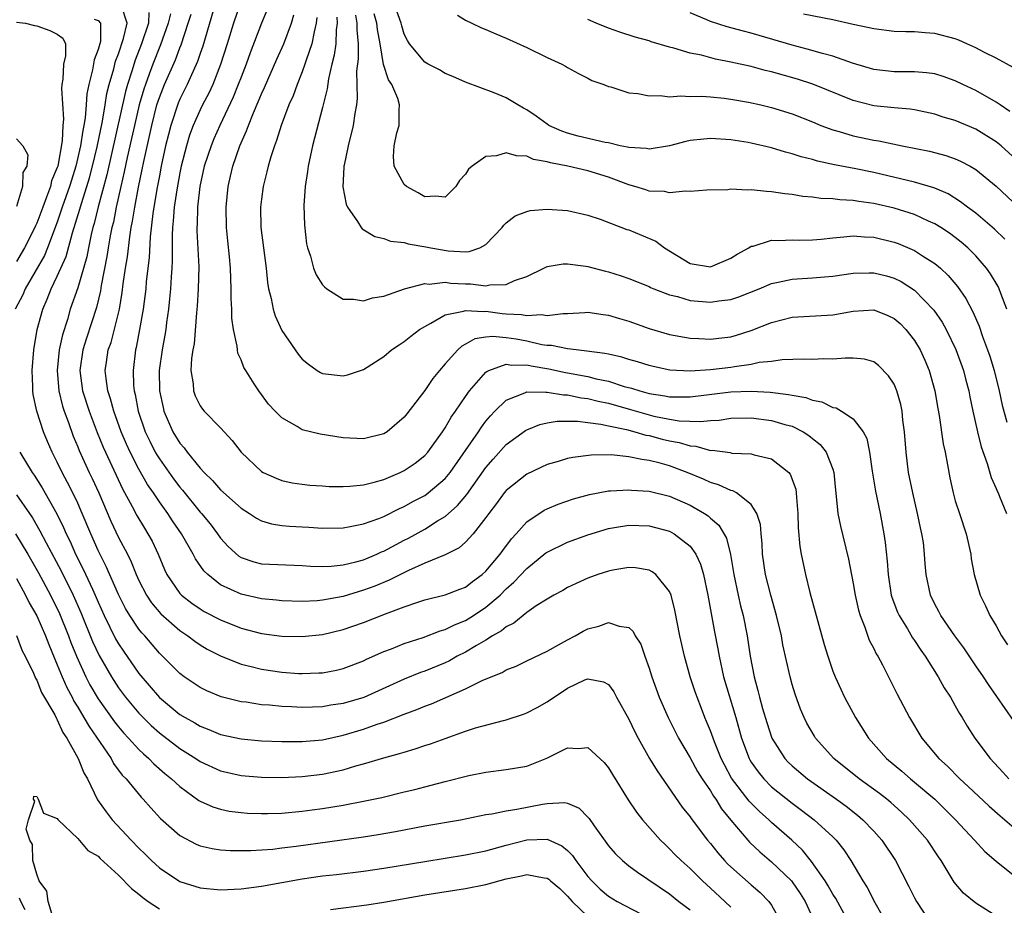
# Model space of a CAD drawing. Units: inches. Extents: x 2508000 to 2511000, y 1551000 to 1554000.
# Drawn here: x 2508977 to 2509074, y 1552035 to 1552121 of the extents above; entities that cross this region are included whole.
import ezdxf

# ---------------------------------------------------------------- set-up
doc = ezdxf.new("R2010")
doc.units = ezdxf.units.IN
doc.header["$MEASUREMENT"] = 0
doc.layers.add('LD25081551_2ft', color=74, linetype='Continuous')

msp = doc.modelspace()

# ---------------------------------------------------------------- linework, layer by layer
at = {"layer": 'LD25081551_2ft'}
for points, elevation in [([(2509058.534, 1552033), (2509057.282, 1552035.282), (2509057, 1552035.704), (2509056.536, 1552036.536), (2509056.234, 1552037), (2509054.909, 1552038.909), (2509054.019, 1552040.019), (2509052.976, 1552041), (2509051, 1552042.731), (2509050.719, 1552043), (2509049.803, 1552043.803), (2509048.807, 1552044.806), (2509047.081, 1552047.081), (2509046.37, 1552048.37), (2509046.046, 1552049), (2509045.385, 1552050.616), (2509045, 1552051.694), (2509044.631, 1552052.631), (2509044.463, 1552053), (2509044.12, 1552053.88), (2509043.696, 1552055), (2509043.519, 1552055.519), (2509043.029, 1552057), (2509042.449, 1552059), (2509041.999, 1552061), (2509041.521, 1552063.521), (2509041.145, 1552065), (2509041, 1552065.36), (2509039.666, 1552067), (2509039.29, 1552067.29), (2509039, 1552067.424), (2509037.663, 1552067.664), (2509037, 1552067.699), (2509035.434, 1552067.434), (2509035, 1552067.343), (2509033.964, 1552067), (2509033, 1552066.648), (2509031.857, 1552066.143), (2509031, 1552065.732), (2509030.54, 1552065.46), (2509029.667, 1552065), (2509029, 1552064.613), (2509027.938, 1552063.938), (2509027, 1552063.29), (2509025.743, 1552062.257), (2509025, 1552061.896), (2509024.52, 1552061.48), (2509023.656, 1552061), (2509023, 1552060.596), (2509022.061, 1552060.061), (2509021, 1552059.414), (2509020.194, 1552059), (2509019.433, 1552058.568), (2509019, 1552058.368), (2509017, 1552057.543), (2509016.594, 1552057.406), (2509015, 1552056.773), (2509011.026, 1552054.974), (2509009, 1552054.375), (2509007.799, 1552054.201), (2509007, 1552054.062), (2509006.012, 1552054.012), (2509005, 1552053.985), (2509003.953, 1552054.047), (2509003, 1552054.078), (2509001.792, 1552054.207), (2509001, 1552054.262), (2508999.506, 1552054.494), (2508999, 1552054.552), (2508998.631, 1552054.631), (2508997.044, 1552055.044), (2508995.636, 1552055.636), (2508995, 1552055.951), (2508993.422, 1552057), (2508993, 1552057.307), (2508991, 1552059.294), (2508989.563, 1552061), (2508989.288, 1552061.288), (2508989, 1552061.65), (2508988.112, 1552063), (2508987.691, 1552063.692), (2508987, 1552065.048), (2508985.8, 1552067.8), (2508985, 1552069.377), (2508984.276, 1552071), (2508983.446, 1552073), (2508983, 1552074.009), (2508982.522, 1552075), (2508982.008, 1552076.008), (2508981.467, 1552077), (2508981, 1552078), (2508980.488, 1552079), (2508980.043, 1552080.043), (2508979.643, 1552081), (2508978.984, 1552083), (2508978.626, 1552084.626), (2508978.586, 1552085), (2508978.586, 1552085.414), (2508978.519, 1552087), (2508978.692, 1552089), (2508979.036, 1552091), (2508979.565, 1552093), (2508980.009, 1552093.991), (2508980.386, 1552095), (2508981, 1552096.218), (2508981.857, 1552098.143), (2508982.477, 1552100.477), (2508983.203, 1552102.797), (2508983.356, 1552103.356), (2508983.895, 1552105), (2508984.149, 1552105.852), (2508984.445, 1552107), (2508984.888, 1552108.888), (2508985.417, 1552111.417), (2508985.696, 1552113), (2508985.866, 1552114.134), (2508986.088, 1552115), (2508986.535, 1552116.535), (2508986.716, 1552117.284), (2508987, 1552118.006), (2508987.499, 1552119.499), (2508987.839, 1552121), (2508987.297, 1552122.703)], 7076), ([(2508996.507, 1552123), (2508995.257, 1552118.743), (2508995, 1552118.028), (2508994.748, 1552117.253), (2508993.717, 1552115), (2508993, 1552113.556), (2508992.835, 1552113.165), (2508992.12, 1552111), (2508991.884, 1552110.116), (2508991.616, 1552109), (2508991.185, 1552107), (2508991, 1552106.068), (2508990.751, 1552104.751), (2508990.355, 1552102.355), (2508990.089, 1552100.089), (2508989.989, 1552098.011), (2508989.721, 1552095.721), (2508989.661, 1552095), (2508989.407, 1552093), (2508989.066, 1552091), (2508988.74, 1552089.259), (2508988.668, 1552089), (2508988.424, 1552087), (2508988.481, 1552085.518), (2508988.528, 1552085), (2508988.627, 1552084.627), (2508988.929, 1552083), (2508989.608, 1552081), (2508990.055, 1552080.055), (2508990.598, 1552079), (2508990.74, 1552078.74), (2508991, 1552078.334), (2508992.386, 1552076.386), (2508993, 1552075.576), (2508993.273, 1552075.272), (2508995, 1552073.132), (2508995.123, 1552073), (2508995.969, 1552071.969), (2508996.704, 1552071), (2508997, 1552070.58), (2508997.754, 1552069.754), (2508998.795, 1552068.795), (2508999, 1552068.671), (2509000.255, 1552068.255), (2509001, 1552068.066), (2509005, 1552067.891), (2509005.825, 1552067.825), (2509007, 1552067.789), (2509007.821, 1552067.821), (2509009, 1552067.946), (2509010.248, 1552068.247), (2509011, 1552068.463), (2509012.294, 1552069), (2509012.775, 1552069.225), (2509013, 1552069.308), (2509015, 1552070.363), (2509015.426, 1552070.574), (2509017, 1552071.455), (2509018.267, 1552072.267), (2509019, 1552072.706), (2509020.23, 1552073.77), (2509021.137, 1552074.863), (2509023, 1552077.495), (2509023.701, 1552078.299), (2509025, 1552079.741), (2509026.881, 1552081.119), (2509027, 1552081.191), (2509028.295, 1552081.704), (2509029, 1552081.862), (2509029.986, 1552082.014), (2509031.984, 1552082.016), (2509033, 1552081.883), (2509034.256, 1552081.744), (2509035, 1552081.574), (2509036.788, 1552081.212), (2509037.601, 1552081), (2509038.671, 1552080.671), (2509039, 1552080.618), (2509040.277, 1552080.277), (2509041, 1552080.105), (2509041.946, 1552079.946), (2509043, 1552079.616), (2509043.586, 1552079.586), (2509045, 1552079.173), (2509045.18, 1552079.18), (2509046.945, 1552078.945), (2509047.09, 1552078.91), (2509049, 1552078.821), (2509049.279, 1552078.721), (2509051, 1552078.333), (2509052.67, 1552077), (2509052.825, 1552076.825), (2509053.357, 1552075.357), (2509053.412, 1552075), (2509053.433, 1552074.567), (2509053.566, 1552073), (2509053.599, 1552071.599), (2509053.759, 1552069.759), (2509053.89, 1552069), (2509054.303, 1552067), (2509054.736, 1552065.264), (2509056.158, 1552060.157), (2509056.499, 1552059), (2509057, 1552057.537), (2509057.209, 1552057), (2509057.771, 1552055.771), (2509058.147, 1552055), (2509059.221, 1552053), (2509060.491, 1552051), (2509062.261, 1552049), (2509063.758, 1552047.758), (2509064.613, 1552047), (2509065, 1552046.691), (2509066.977, 1552045), (2509068.01, 1552044.01), (2509069.023, 1552043), (2509070.882, 1552041), (2509071.883, 1552039.883), (2509073, 1552038.926), (2509075, 1552037.339)], 7084), ([(2508998.934, 1552123), (2508998.252, 1552121), (2508997.642, 1552119), (2508997, 1552116.971), (2508996.225, 1552115), (2508995.841, 1552114.159), (2508995.228, 1552113), (2508995, 1552112.535), (2508994.328, 1552111), (2508993.966, 1552110.034), (2508993.653, 1552109), (2508993.136, 1552107), (2508993, 1552106.344), (2508992.697, 1552104.697), (2508992.453, 1552103), (2508992.363, 1552101.637), (2508992.282, 1552101), (2508992.241, 1552100.241), (2508992.259, 1552097.741), (2508992.223, 1552097), (2508992.149, 1552096.149), (2508992.092, 1552095), (2508992.004, 1552093.995), (2508991.886, 1552093), (2508991.704, 1552091.703), (2508991.626, 1552091), (2508991.544, 1552090.456), (2508991.282, 1552089), (2508990.996, 1552087), (2508991.014, 1552085), (2508991.356, 1552083.356), (2508991.447, 1552083), (2508992.312, 1552081), (2508993, 1552079.872), (2508993.421, 1552079.422), (2508993.723, 1552079), (2508995, 1552077.442), (2508995.397, 1552077), (2508996.218, 1552076.218), (2508997, 1552075.29), (2508999, 1552073.513), (2508999.819, 1552073), (2509000.522, 1552072.523), (2509001, 1552072.275), (2509001.976, 1552071.976), (2509003, 1552071.824), (2509003.751, 1552071.752), (2509005, 1552071.672), (2509005.649, 1552071.649), (2509007, 1552071.552), (2509009, 1552071.586), (2509009.7, 1552071.699), (2509011, 1552071.965), (2509012.49, 1552072.49), (2509013, 1552072.695), (2509014.536, 1552073.465), (2509015, 1552073.658), (2509015.853, 1552074.147), (2509017, 1552074.753), (2509017.149, 1552074.851), (2509017.342, 1552075), (2509019, 1552076.413), (2509019.483, 1552077), (2509022.274, 1552081), (2509022.555, 1552081.446), (2509023, 1552082.016), (2509023.452, 1552082.548), (2509023.888, 1552083), (2509025, 1552084.1), (2509026.815, 1552084.815), (2509027, 1552084.909), (2509028.863, 1552084.862), (2509029, 1552084.886), (2509030.617, 1552084.616), (2509031, 1552084.617), (2509032.331, 1552084.331), (2509033, 1552084.261), (2509033.998, 1552083.998), (2509035, 1552083.798), (2509037.184, 1552083.185), (2509039, 1552082.643), (2509039.465, 1552082.535), (2509041, 1552082.221), (2509041.924, 1552082.076), (2509044.013, 1552081.987), (2509045, 1552082.11), (2509045.857, 1552082.143), (2509047, 1552082.308), (2509049, 1552082.348), (2509051, 1552082.106), (2509052.281, 1552081.719), (2509053, 1552081.531), (2509054.087, 1552081), (2509054.641, 1552080.641), (2509055, 1552080.328), (2509055.743, 1552079.743), (2509056.343, 1552079), (2509057, 1552077.326), (2509057.105, 1552077), (2509057.257, 1552075.257), (2509057.337, 1552074.663), (2509057.497, 1552073), (2509057.752, 1552071.752), (2509058.52, 1552068.52), (2509059, 1552066.142), (2509059.197, 1552065), (2509059.515, 1552063.515), (2509059.671, 1552063), (2509060.13, 1552061.87), (2509060.567, 1552060.567), (2509061, 1552059.751), (2509061.236, 1552059.236), (2509061.39, 1552059), (2509061.847, 1552058.152), (2509063.292, 1552055.292), (2509064.51, 1552053), (2509065.721, 1552051), (2509067.384, 1552049), (2509068.231, 1552048.231), (2509069.451, 1552047), (2509070.263, 1552046.263), (2509072.322, 1552044.322), (2509073.384, 1552043.384), (2509075, 1552041.998)], 7086), ([(2509001.58, 1552122.42), (2509001, 1552121.008), (2508999.884, 1552118.116), (2508999.497, 1552117), (2508999, 1552115.727), (2508998.737, 1552115), (2508998.237, 1552113.763), (2508996.925, 1552111), (2508996.336, 1552109.664), (2508996.062, 1552109), (2508995.398, 1552107), (2508994.954, 1552105), (2508994.737, 1552103), (2508994.708, 1552101.293), (2508994.684, 1552101), (2508994.686, 1552100.686), (2508994.852, 1552097.149), (2508994.808, 1552095), (2508994.709, 1552093.291), (2508994.636, 1552092.636), (2508994.396, 1552089.604), (2508994.283, 1552089), (2508994.153, 1552088.153), (2508994.099, 1552087), (2508994.305, 1552085.695), (2508994.34, 1552085), (2508994.517, 1552084.517), (2508995, 1552083.52), (2508995.211, 1552083.212), (2508995.385, 1552083), (2508997, 1552081.362), (2508998.146, 1552080.146), (2508999.03, 1552079), (2509001, 1552077.104), (2509001.181, 1552077), (2509002.434, 1552076.434), (2509003, 1552076.21), (2509004, 1552076), (2509005, 1552075.85), (2509005.759, 1552075.759), (2509007, 1552075.692), (2509007.638, 1552075.637), (2509009, 1552075.626), (2509009.656, 1552075.656), (2509011, 1552075.805), (2509012.062, 1552076.063), (2509013, 1552076.325), (2509014.609, 1552077), (2509015, 1552077.186), (2509016.079, 1552077.921), (2509017, 1552078.676), (2509017.293, 1552079), (2509018.748, 1552081), (2509019, 1552081.381), (2509019.587, 1552082.413), (2509020.015, 1552083), (2509021, 1552084.46), (2509021.384, 1552085), (2509023, 1552086.827), (2509023.09, 1552086.91), (2509023.283, 1552087), (2509025, 1552087.627), (2509025.528, 1552087.528), (2509027, 1552087.554), (2509027.45, 1552087.449), (2509029.152, 1552087.152), (2509030.794, 1552086.794), (2509031, 1552086.768), (2509033, 1552086.397), (2509033.815, 1552086.185), (2509035, 1552085.933), (2509036.56, 1552085.44), (2509037.268, 1552085.268), (2509038.068, 1552085), (2509039, 1552084.752), (2509040.524, 1552084.524), (2509041, 1552084.415), (2509042.429, 1552084.429), (2509043, 1552084.407), (2509047, 1552084.9), (2509049, 1552084.97), (2509050.857, 1552084.857), (2509052.654, 1552084.654), (2509053, 1552084.571), (2509054.355, 1552084.355), (2509055, 1552084.102), (2509055.928, 1552083.927), (2509057, 1552083.383), (2509057.321, 1552083.32), (2509057.849, 1552083), (2509059, 1552082.259), (2509059.975, 1552081), (2509060.335, 1552080.335), (2509060.601, 1552079), (2509060.855, 1552077.145), (2509061.171, 1552075.171), (2509061.622, 1552073), (2509062.007, 1552071), (2509062.136, 1552070.136), (2509062.328, 1552068.328), (2509062.411, 1552067), (2509062.728, 1552065), (2509062.785, 1552064.785), (2509063.337, 1552063.337), (2509063.492, 1552063), (2509064.304, 1552061.696), (2509064.816, 1552060.816), (2509065, 1552060.56), (2509065.613, 1552059.613), (2509066.058, 1552059), (2509067.329, 1552057), (2509067.916, 1552055.916), (2509068.52, 1552055), (2509069, 1552054.158), (2509069.407, 1552053.407), (2509069.671, 1552053), (2509070.158, 1552052.158), (2509070.9, 1552051), (2509072.402, 1552049), (2509073.663, 1552047.663), (2509074.232, 1552047)], 7088), ([(2509073.849, 1552099.849), (2509072.829, 1552100.829), (2509071, 1552102.394), (2509070.663, 1552102.663), (2509070.18, 1552103), (2509069.522, 1552103.522), (2509068.284, 1552104.284), (2509067, 1552104.842), (2509066.888, 1552104.889), (2509065, 1552105.445), (2509061, 1552106.386), (2509059.257, 1552106.743), (2509057.147, 1552107.147), (2509055.501, 1552107.501), (2509055, 1552107.659), (2509053.909, 1552107.909), (2509053, 1552108.226), (2509052.365, 1552108.364), (2509051, 1552108.789), (2509049, 1552109.259), (2509048.686, 1552109.314), (2509047, 1552109.584), (2509045, 1552109.703), (2509044.35, 1552109.65), (2509043, 1552109.503), (2509042.58, 1552109.42), (2509041, 1552109.007), (2509039, 1552108.668), (2509038.721, 1552108.721), (2509037, 1552108.819), (2509036.865, 1552108.865), (2509036.172, 1552109), (2509035, 1552109.275), (2509034.673, 1552109.327), (2509032.044, 1552109.956), (2509031, 1552110.23), (2509030.433, 1552110.433), (2509029.171, 1552111), (2509029, 1552111.11), (2509027.914, 1552111.914), (2509027, 1552112.53), (2509026.682, 1552112.682), (2509026.133, 1552113), (2509025, 1552113.705), (2509023.802, 1552114.198), (2509021, 1552115.223), (2509019.774, 1552115.774), (2509019, 1552116.083), (2509018.436, 1552116.436), (2509017.333, 1552117), (2509017, 1552117.186), (2509015.51, 1552119), (2509015.309, 1552119.309), (2509015, 1552119.939), (2509014.753, 1552120.753), (2509014.699, 1552121), (2509013.964, 1552123)], 7100), ([(2508989.963, 1552122.037), (2508989.924, 1552121), (2508989.261, 1552119), (2508988.628, 1552117.371), (2508988.311, 1552116.311), (2508987.877, 1552115), (2508987.68, 1552114.32), (2508985.858, 1552106.142), (2508985.011, 1552103.011), (2508984.609, 1552101.391), (2508984.487, 1552101), (2508984.318, 1552100.318), (2508984.041, 1552099), (2508983.877, 1552098.123), (2508983, 1552095.086), (2508982.272, 1552093), (2508981.987, 1552091.987), (2508981.504, 1552090.496), (2508981.191, 1552089), (2508980.969, 1552087), (2508981.135, 1552085), (2508981.506, 1552083.506), (2508981.674, 1552083), (2508982.087, 1552081.913), (2508982.566, 1552080.566), (2508983, 1552079.531), (2508983.146, 1552079.146), (2508984.121, 1552077), (2508984.412, 1552076.412), (2508985.055, 1552075), (2508986.24, 1552072.24), (2508987, 1552070.646), (2508987.877, 1552069), (2508988.252, 1552068.251), (2508988.733, 1552067), (2508989, 1552066.41), (2508989.723, 1552065), (2508990.231, 1552064.23), (2508991.155, 1552063.156), (2508993, 1552061.528), (2508993.795, 1552061), (2508994.472, 1552060.471), (2508995, 1552060.117), (2508995.699, 1552059.699), (2508997, 1552059.035), (2508999, 1552058.233), (2508999.991, 1552058.01), (2509001, 1552057.743), (2509003, 1552057.449), (2509004.672, 1552057.328), (2509005, 1552057.312), (2509006.631, 1552057.369), (2509007, 1552057.396), (2509008.349, 1552057.651), (2509009, 1552057.799), (2509011, 1552058.555), (2509011.295, 1552058.705), (2509013, 1552059.46), (2509013.74, 1552059.74), (2509015, 1552060.25), (2509016.844, 1552060.844), (2509018.514, 1552061.486), (2509019, 1552061.613), (2509019.915, 1552062.085), (2509021, 1552062.513), (2509021.778, 1552063), (2509023, 1552063.808), (2509024.396, 1552065), (2509025, 1552065.607), (2509025.75, 1552066.25), (2509027, 1552067.615), (2509028.88, 1552069.119), (2509029, 1552069.204), (2509031, 1552070.167), (2509033, 1552070.9), (2509035, 1552071.52), (2509035.605, 1552071.605), (2509037, 1552071.847), (2509039, 1552071.782), (2509041, 1552071.253), (2509041.462, 1552071), (2509043, 1552069.802), (2509043.582, 1552069), (2509044.031, 1552068.031), (2509044.325, 1552067), (2509044.736, 1552065), (2509045.389, 1552061.388), (2509045.721, 1552059.72), (2509045.846, 1552059), (2509046.298, 1552057), (2509047.491, 1552053), (2509048.052, 1552051), (2509048.79, 1552049), (2509048.864, 1552048.865), (2509049, 1552048.642), (2509049.674, 1552047.674), (2509050.22, 1552047), (2509051, 1552046.223), (2509053, 1552044.618), (2509053.941, 1552043.941), (2509055.175, 1552043), (2509057, 1552041.309), (2509057.311, 1552041), (2509058.063, 1552040.063), (2509058.768, 1552039), (2509059.932, 1552037), (2509060.348, 1552036.348), (2509061.097, 1552034.903), (2509062.475, 1552032.475)], 7078), ([(2508992.086, 1552121.914), (2508991.868, 1552121), (2508991.112, 1552118.888), (2508990.369, 1552117), (2508990.015, 1552116.015), (2508989.626, 1552115), (2508989.467, 1552114.533), (2508989.017, 1552113), (2508988.552, 1552111), (2508988.28, 1552109.72), (2508987.854, 1552107.854), (2508987.566, 1552106.434), (2508987.224, 1552105), (2508986.777, 1552103), (2508986.492, 1552101.508), (2508986.357, 1552101), (2508986.191, 1552100.191), (2508985.984, 1552099), (2508985.854, 1552098.146), (2508985.301, 1552095.301), (2508985.222, 1552094.778), (2508984.833, 1552093.167), (2508983.856, 1552090.144), (2508983.507, 1552089), (2508983.211, 1552087), (2508983.463, 1552085), (2508984.105, 1552083), (2508984.907, 1552080.907), (2508985.492, 1552079.492), (2508985.712, 1552079), (2508986.357, 1552077.644), (2508987.393, 1552075.393), (2508988.326, 1552073.674), (2508988.781, 1552072.781), (2508989.535, 1552071.535), (2508989.882, 1552071), (2508990.279, 1552070.279), (2508990.876, 1552069), (2508991.502, 1552067.502), (2508991.743, 1552067), (2508993, 1552065.166), (2508993.155, 1552065), (2508994.196, 1552064.196), (2508995, 1552063.638), (2508995.402, 1552063.402), (2508997, 1552062.567), (2508999, 1552061.773), (2509001, 1552061.242), (2509003, 1552060.977), (2509005, 1552060.943), (2509007, 1552061.152), (2509009, 1552061.619), (2509011, 1552062.31), (2509013.169, 1552063.17), (2509015, 1552063.86), (2509016.317, 1552064.317), (2509017, 1552064.534), (2509019, 1552065.008), (2509020.428, 1552065.572), (2509021, 1552065.783), (2509021.682, 1552066.318), (2509022.624, 1552067), (2509023, 1552067.337), (2509024.404, 1552069), (2509024.644, 1552069.356), (2509025.506, 1552070.494), (2509025.98, 1552071), (2509027, 1552072.16), (2509028.698, 1552073.302), (2509029, 1552073.453), (2509030.095, 1552073.905), (2509031.584, 1552074.416), (2509033.15, 1552074.85), (2509035, 1552075.202), (2509035.201, 1552075.201), (2509037, 1552075.317), (2509037.282, 1552075.282), (2509039, 1552075.168), (2509041, 1552074.687), (2509043, 1552073.802), (2509044.414, 1552073), (2509044.764, 1552072.763), (2509045, 1552072.533), (2509045.839, 1552071.839), (2509046.575, 1552070.575), (2509046.975, 1552068.975), (2509047.304, 1552067), (2509047.716, 1552065), (2509047.951, 1552063.95), (2509048.199, 1552063), (2509048.607, 1552061), (2509048.909, 1552059), (2509049.28, 1552057), (2509049.659, 1552055.658), (2509049.808, 1552055), (2509050.116, 1552053.884), (2509050.525, 1552052.525), (2509051.021, 1552051), (2509052.279, 1552049), (2509052.63, 1552048.63), (2509053, 1552048.275), (2509054.507, 1552047), (2509057.371, 1552045), (2509058.31, 1552044.31), (2509059.428, 1552043.428), (2509059.932, 1552043), (2509061, 1552041.877), (2509061.798, 1552041), (2509063.124, 1552039), (2509064.458, 1552036.458), (2509065, 1552035.347), (2509065.186, 1552035), (2509066.51, 1552033)], 7080), ([(2509074.558, 1552032.558), (2509071, 1552034.834), (2509069.814, 1552035.814), (2509068.897, 1552036.897), (2509067.599, 1552039), (2509067.349, 1552039.349), (2509066.257, 1552041), (2509064.524, 1552043), (2509063.74, 1552043.74), (2509062.677, 1552044.677), (2509062.284, 1552045), (2509061.566, 1552045.566), (2509059.59, 1552047), (2509057.098, 1552049), (2509055.31, 1552051), (2509055.19, 1552051.19), (2509054.463, 1552052.463), (2509054.19, 1552053), (2509053.831, 1552053.831), (2509053.289, 1552055.289), (2509053, 1552056.256), (2509052.799, 1552057), (2509052.112, 1552060.112), (2509051.95, 1552061), (2509051.478, 1552063), (2509050.904, 1552065), (2509050.406, 1552067), (2509050.11, 1552069), (2509050.061, 1552070.061), (2509049.96, 1552071), (2509049.899, 1552071.899), (2509049.556, 1552073), (2509049, 1552073.867), (2509047.564, 1552075), (2509047.205, 1552075.205), (2509047, 1552075.244), (2509045.799, 1552075.799), (2509045, 1552076.01), (2509044.337, 1552076.337), (2509042.737, 1552077), (2509041, 1552077.657), (2509040.076, 1552077.925), (2509039, 1552078.193), (2509038.269, 1552078.269), (2509037, 1552078.548), (2509035.28, 1552078.72), (2509033.3, 1552078.7), (2509031.518, 1552078.482), (2509031, 1552078.368), (2509030.091, 1552078.091), (2509029, 1552077.792), (2509027, 1552076.847), (2509025, 1552075.244), (2509024.796, 1552075), (2509024.033, 1552073.967), (2509023.276, 1552073), (2509023, 1552072.598), (2509021.76, 1552071), (2509021, 1552070.172), (2509020.383, 1552069.617), (2509019, 1552068.937), (2509017, 1552068.113), (2509015.41, 1552067.41), (2509013.533, 1552066.468), (2509012.115, 1552065.885), (2509011, 1552065.465), (2509009, 1552064.864), (2509007, 1552064.501), (2509006.449, 1552064.449), (2509005, 1552064.382), (2509003, 1552064.425), (2509002.485, 1552064.485), (2509001, 1552064.615), (2508999, 1552065.072), (2508997, 1552066.008), (2508995.734, 1552067), (2508995.359, 1552067.359), (2508994.533, 1552068.533), (2508994.297, 1552069), (2508993.159, 1552071), (2508992.28, 1552072.28), (2508991.82, 1552073), (2508991, 1552074.13), (2508990.425, 1552075), (2508989.839, 1552075.839), (2508989, 1552077.336), (2508988.131, 1552079), (2508987.772, 1552079.772), (2508987.246, 1552081), (2508986.522, 1552083), (2508986.216, 1552084.216), (2508985.945, 1552085), (2508985.777, 1552086.223), (2508985.703, 1552087), (2508985.808, 1552087.807), (2508985.998, 1552089), (2508986.261, 1552089.739), (2508987.087, 1552093), (2508987.368, 1552094.632), (2508987.466, 1552095.466), (2508987.688, 1552097), (2508987.874, 1552098.126), (2508988.098, 1552100.098), (2508988.251, 1552101), (2508988.379, 1552101.621), (2508988.583, 1552103), (2508988.951, 1552104.951), (2508989.319, 1552106.681), (2508989.471, 1552107.471), (2508990.246, 1552111), (2508990.759, 1552113), (2508991, 1552113.735), (2508991.503, 1552115), (2508992.572, 1552117.428), (2508993, 1552118.585), (2508993.125, 1552118.875), (2508993.834, 1552121), (2508994.106, 1552121.894)], 7082), ([(2509074.701, 1552052.701), (2509072.245, 1552056.245), (2509071.752, 1552057), (2509071, 1552058.079), (2509069.823, 1552059.823), (2509068.95, 1552061), (2509067.586, 1552063), (2509067.397, 1552063.397), (2509067, 1552064.114), (2509066.566, 1552065), (2509066.137, 1552067), (2509066.05, 1552068.05), (2509065.994, 1552069), (2509065.865, 1552070.135), (2509065.733, 1552071), (2509065.585, 1552071.586), (2509065.297, 1552073), (2509064.823, 1552075), (2509064.425, 1552077), (2509064.173, 1552079), (2509064.019, 1552081), (2509063.868, 1552082.132), (2509063.78, 1552083), (2509063.657, 1552083.656), (2509063.274, 1552085), (2509063, 1552085.641), (2509062.466, 1552086.466), (2509061.476, 1552087.476), (2509061, 1552087.84), (2509060.091, 1552088.091), (2509059, 1552088.203), (2509058.217, 1552088.216), (2509057, 1552088.087), (2509056.122, 1552088.122), (2509055, 1552088.072), (2509054.109, 1552088.109), (2509052.044, 1552088.044), (2509051, 1552087.881), (2509049.761, 1552087.76), (2509049, 1552087.579), (2509047.362, 1552087.362), (2509047, 1552087.286), (2509045, 1552087.049), (2509043, 1552086.933), (2509041.038, 1552087.038), (2509039.382, 1552087.382), (2509039, 1552087.481), (2509037.841, 1552087.841), (2509037, 1552088.074), (2509036.305, 1552088.304), (2509035, 1552088.576), (2509034.669, 1552088.669), (2509032.901, 1552088.901), (2509031.858, 1552089), (2509031, 1552089.107), (2509029.436, 1552089.436), (2509029, 1552089.444), (2509028.486, 1552089.514), (2509027, 1552089.857), (2509025.952, 1552090.048), (2509025, 1552090.199), (2509023.68, 1552090.32), (2509023, 1552090.244), (2509021.922, 1552090.077), (2509021, 1552089.558), (2509020.633, 1552089.367), (2509020.245, 1552089), (2509019, 1552087.639), (2509018.443, 1552087), (2509017.794, 1552086.206), (2509017, 1552085.037), (2509015.238, 1552082.762), (2509015, 1552082.433), (2509013.309, 1552081), (2509013, 1552080.799), (2509011, 1552080.315), (2509009, 1552080.393), (2509006.749, 1552080.749), (2509005, 1552081.186), (2509004.5, 1552081.499), (2509003, 1552082.346), (2509002.356, 1552083), (2509001.708, 1552083.708), (2509000.731, 1552085), (2509000.302, 1552085.698), (2508999.464, 1552087), (2508999.293, 1552087.294), (2508999, 1552088.047), (2508998.698, 1552088.698), (2508998.643, 1552089), (2508998.617, 1552089.383), (2508998.251, 1552091), (2508998.103, 1552092.103), (2508998.1, 1552093), (2508998.036, 1552094.036), (2508998.051, 1552095), (2508997.989, 1552095.988), (2508997.969, 1552097), (2508997.872, 1552098.128), (2508997.697, 1552099.697), (2508997.577, 1552101), (2508997.537, 1552103), (2508997.73, 1552105), (2508997.977, 1552106.023), (2508998.191, 1552107), (2508998.888, 1552109), (2508999.552, 1552110.448), (2508999.734, 1552111), (2509000.211, 1552112.211), (2509000.692, 1552113.308), (2509001, 1552114.08), (2509001.295, 1552114.705), (2509002.521, 1552117.479), (2509003.213, 1552119), (2509003.943, 1552121), (2509004.18, 1552121.82)], 7090), ([(2509006.436, 1552121.564), (2509006.375, 1552121), (2509006.154, 1552120.154), (2509005.944, 1552119), (2509005.38, 1552117.38), (2509005.269, 1552117), (2509005, 1552116.232), (2509004.494, 1552115), (2509004.107, 1552113.893), (2509003.688, 1552113), (2509002.922, 1552111), (2509002.485, 1552109.515), (2509002.272, 1552109), (2509001.913, 1552107.913), (2509001.659, 1552107), (2509001.546, 1552106.454), (2509001.16, 1552105), (2509001, 1552103.759), (2509000.915, 1552103), (2509000.959, 1552101), (2509001.45, 1552097), (2509001.604, 1552095.603), (2509001.705, 1552095), (2509001.959, 1552094.041), (2509002.155, 1552093), (2509002.346, 1552092.346), (2509003, 1552090.92), (2509004.31, 1552089), (2509004.601, 1552088.601), (2509005, 1552088.111), (2509005.608, 1552087.608), (2509006.465, 1552087), (2509006.789, 1552086.789), (2509007, 1552086.685), (2509009, 1552086.456), (2509009.444, 1552086.556), (2509011, 1552087.076), (2509013, 1552088.375), (2509013.753, 1552089), (2509014.494, 1552089.506), (2509015, 1552089.822), (2509015.635, 1552090.365), (2509016.493, 1552091), (2509017, 1552091.303), (2509017.614, 1552091.614), (2509019, 1552092.429), (2509020.799, 1552092.799), (2509021, 1552092.878), (2509022.755, 1552092.755), (2509023, 1552092.787), (2509024.588, 1552092.588), (2509025, 1552092.551), (2509026.479, 1552092.479), (2509027, 1552092.366), (2509028.461, 1552092.461), (2509029, 1552092.363), (2509030.584, 1552092.584), (2509031, 1552092.571), (2509032.684, 1552092.684), (2509033, 1552092.69), (2509034.48, 1552092.481), (2509035, 1552092.424), (2509036.078, 1552092.078), (2509037, 1552091.828), (2509039, 1552091.114), (2509041, 1552090.509), (2509043, 1552090.143), (2509043.872, 1552090.128), (2509045, 1552090.058), (2509045.83, 1552090.17), (2509047, 1552090.294), (2509047.559, 1552090.441), (2509049, 1552090.894), (2509051, 1552091.699), (2509053, 1552092.213), (2509057, 1552092.434), (2509059, 1552092.795), (2509061, 1552092.919), (2509062.386, 1552092.386), (2509063, 1552092.095), (2509063.587, 1552091.587), (2509064.164, 1552091), (2509065, 1552089.934), (2509065.552, 1552089), (2509066.011, 1552088.011), (2509066.441, 1552087), (2509067.002, 1552085), (2509067.275, 1552083.275), (2509067.402, 1552082.598), (2509067.814, 1552079.814), (2509068.004, 1552079), (2509068.249, 1552077.751), (2509068.468, 1552076.467), (2509068.78, 1552075), (2509069, 1552074.227), (2509069.396, 1552073), (2509070.071, 1552071), (2509070.509, 1552069), (2509070.563, 1552068.563), (2509070.844, 1552067), (2509071.429, 1552065), (2509071.955, 1552063.955), (2509072.396, 1552063), (2509073, 1552061.985), (2509073.532, 1552061), (2509074.117, 1552060.117)], 7092), ([(2509008.402, 1552121.598), (2509008.437, 1552121), (2509008.341, 1552120.341), (2509008.299, 1552119), (2509008.139, 1552117.861), (2509007.904, 1552117), (2509007.562, 1552115.563), (2509007.435, 1552114.566), (2509007, 1552112.762), (2509006.011, 1552109), (2509005.569, 1552107), (2509005.51, 1552106.49), (2509005.277, 1552105), (2509005.165, 1552103.165), (2509005.214, 1552101.214), (2509005.409, 1552099.409), (2509005.519, 1552099), (2509005.819, 1552098.181), (2509006.111, 1552097), (2509006.357, 1552096.358), (2509007, 1552095.392), (2509007.176, 1552095.176), (2509007.422, 1552095), (2509009, 1552093.977), (2509010.014, 1552093.986), (2509011, 1552093.816), (2509011.883, 1552094.117), (2509013, 1552094.278), (2509015.023, 1552094.977), (2509017, 1552095.498), (2509017.452, 1552095.452), (2509019, 1552095.633), (2509019.56, 1552095.56), (2509021, 1552095.482), (2509021.486, 1552095.486), (2509023, 1552095.287), (2509023.386, 1552095.386), (2509025, 1552095.411), (2509025.801, 1552095.8), (2509027, 1552096.207), (2509028.67, 1552097), (2509028.876, 1552097.124), (2509029, 1552097.172), (2509030.557, 1552097.443), (2509031, 1552097.448), (2509032.783, 1552097.217), (2509033, 1552097.175), (2509034.709, 1552096.709), (2509035, 1552096.646), (2509036.26, 1552096.26), (2509037, 1552096.001), (2509039, 1552095.203), (2509039.129, 1552095.129), (2509039.451, 1552095), (2509041, 1552094.409), (2509041.763, 1552094.237), (2509043, 1552093.855), (2509045, 1552093.671), (2509045.811, 1552093.811), (2509047, 1552093.939), (2509047.8, 1552094.2), (2509049.768, 1552095), (2509051, 1552095.522), (2509051.63, 1552095.631), (2509053, 1552095.944), (2509055, 1552096.056), (2509056.171, 1552096.171), (2509057, 1552096.233), (2509059, 1552096.534), (2509060.547, 1552096.547), (2509061, 1552096.568), (2509062.253, 1552096.253), (2509063, 1552096.042), (2509063.7, 1552095.7), (2509065, 1552094.848), (2509066.907, 1552092.907), (2509067.716, 1552091.716), (2509068.095, 1552091), (2509069.037, 1552089.037), (2509069.789, 1552087), (2509070.031, 1552086.031), (2509070.317, 1552085), (2509070.416, 1552084.416), (2509070.718, 1552083), (2509071.168, 1552081), (2509071.529, 1552079.529), (2509072.11, 1552077.89), (2509072.506, 1552076.506), (2509073, 1552075.439), (2509073.122, 1552075.122), (2509073.192, 1552075), (2509073.344, 1552074.656), (2509074.014, 1552073)], 7094), ([(2509010.216, 1552121.784), (2509010.363, 1552121), (2509010.346, 1552120.346), (2509010.474, 1552119), (2509010.479, 1552117.522), (2509010.311, 1552116.311), (2509010.36, 1552115), (2509010.384, 1552113.616), (2509010.305, 1552113), (2509010.153, 1552112.153), (2509010.002, 1552111), (2509009.509, 1552109), (2509009.098, 1552107.098), (2509009.083, 1552107), (2509009.09, 1552106.91), (2509008.981, 1552104.982), (2509009.292, 1552103.292), (2509009.43, 1552103), (2509010.427, 1552101.573), (2509010.766, 1552101), (2509010.865, 1552100.865), (2509012.115, 1552100.115), (2509013, 1552099.912), (2509013.662, 1552099.662), (2509015, 1552099.524), (2509015.395, 1552099.396), (2509017.114, 1552099.114), (2509017.603, 1552099), (2509019.296, 1552098.703), (2509021, 1552098.626), (2509021.37, 1552098.63), (2509022.414, 1552099), (2509023, 1552099.32), (2509024.592, 1552101), (2509024.77, 1552101.23), (2509025, 1552101.441), (2509025.877, 1552102.123), (2509027, 1552102.57), (2509027.349, 1552102.651), (2509029, 1552102.798), (2509031, 1552102.652), (2509033, 1552102.218), (2509034.187, 1552101.813), (2509036.813, 1552100.813), (2509037, 1552100.754), (2509038.252, 1552100.252), (2509039.65, 1552099.65), (2509040.514, 1552099), (2509043, 1552097.466), (2509045, 1552097.135), (2509047, 1552097.985), (2509047.613, 1552098.387), (2509048.756, 1552099), (2509049, 1552099.153), (2509049.183, 1552099.183), (2509051, 1552099.744), (2509051.711, 1552099.711), (2509053, 1552099.792), (2509053.765, 1552099.765), (2509055, 1552099.792), (2509055.861, 1552099.861), (2509057, 1552099.994), (2509058.08, 1552100.08), (2509059, 1552100.195), (2509060.095, 1552100.095), (2509061, 1552100.062), (2509063, 1552099.565), (2509063.414, 1552099.414), (2509065, 1552098.737), (2509065.775, 1552098.225), (2509067, 1552097.455), (2509067.544, 1552097), (2509068.305, 1552096.304), (2509069.224, 1552095.224), (2509070.042, 1552094.042), (2509070.728, 1552092.728), (2509071.333, 1552091.333), (2509071.664, 1552090.336), (2509072.166, 1552089), (2509072.381, 1552088.381), (2509072.809, 1552087), (2509073.307, 1552085), (2509073.604, 1552083.604), (2509074.062, 1552081.938)], 7096), ([(2509074.056, 1552093), (2509073.46, 1552094.54), (2509073.311, 1552095), (2509073.208, 1552095.208), (2509072.456, 1552096.456), (2509072.066, 1552097), (2509071, 1552098.217), (2509070.224, 1552099), (2509069.57, 1552099.57), (2509069, 1552100.02), (2509068.431, 1552100.431), (2509067.571, 1552101), (2509067, 1552101.354), (2509066.377, 1552101.623), (2509065, 1552102.261), (2509063, 1552102.893), (2509061, 1552103.35), (2509059.541, 1552103.541), (2509059, 1552103.649), (2509057.694, 1552103.694), (2509057, 1552103.803), (2509055.831, 1552103.831), (2509055, 1552103.961), (2509054.045, 1552104.045), (2509053, 1552104.227), (2509052.296, 1552104.296), (2509051, 1552104.505), (2509050.506, 1552104.506), (2509049, 1552104.686), (2509048.647, 1552104.647), (2509047, 1552104.737), (2509046.697, 1552104.697), (2509044.659, 1552104.659), (2509043, 1552104.518), (2509042.564, 1552104.564), (2509041, 1552104.401), (2509040.514, 1552104.514), (2509039, 1552104.559), (2509038.676, 1552104.676), (2509037.603, 1552105), (2509037, 1552105.161), (2509035, 1552105.933), (2509033, 1552106.549), (2509031.038, 1552107), (2509029.32, 1552107.32), (2509029, 1552107.44), (2509027.67, 1552107.67), (2509027, 1552107.981), (2509026.013, 1552108.013), (2509025, 1552108.314), (2509024.028, 1552108.028), (2509023, 1552107.943), (2509021.655, 1552107), (2509021.3, 1552106.7), (2509021, 1552106.213), (2509020.404, 1552105.596), (2509020.066, 1552105), (2509019, 1552103.979), (2509018.069, 1552104.069), (2509017, 1552103.986), (2509016.375, 1552104.376), (2509015.219, 1552105), (2509015, 1552105.223), (2509014.007, 1552107), (2509013.935, 1552107.935), (2509014.012, 1552109), (2509014.266, 1552110.266), (2509014.483, 1552111), (2509014.485, 1552112.485), (2509014.545, 1552113), (2509014.358, 1552113.642), (2509013.784, 1552115), (2509013.459, 1552115.459), (2509012.967, 1552116.967), (2509012.634, 1552119), (2509012.38, 1552120.379), (2509012.325, 1552121), (2509012.064, 1552121.936)], 7098), ([(2509020.201, 1552121.799), (2509021, 1552121.316), (2509021.626, 1552121), (2509022.567, 1552120.566), (2509023, 1552120.399), (2509023.967, 1552119.966), (2509025, 1552119.547), (2509027, 1552118.619), (2509029, 1552117.638), (2509030.442, 1552117), (2509030.804, 1552116.804), (2509031, 1552116.669), (2509032.065, 1552116.065), (2509033, 1552115.607), (2509033.395, 1552115.395), (2509034.545, 1552115), (2509035, 1552114.81), (2509035.24, 1552114.76), (2509037, 1552114.2), (2509037.871, 1552114.129), (2509039, 1552113.883), (2509040.074, 1552113.926), (2509041, 1552113.806), (2509042.11, 1552113.89), (2509043, 1552113.83), (2509044.156, 1552113.844), (2509045, 1552113.781), (2509046.347, 1552113.653), (2509047, 1552113.564), (2509048.735, 1552113.265), (2509049.951, 1552113), (2509051, 1552112.753), (2509053, 1552112.14), (2509055, 1552111.35), (2509055.831, 1552111), (2509057, 1552110.551), (2509057.605, 1552110.395), (2509059, 1552109.974), (2509061, 1552109.564), (2509061.496, 1552109.496), (2509063.803, 1552109), (2509066.472, 1552108.472), (2509068.059, 1552108.06), (2509069, 1552107.734), (2509069.51, 1552107.509), (2509070.45, 1552107), (2509071, 1552106.677), (2509073, 1552105.043), (2509075.197, 1552103)], 7102), ([(2509074.356, 1552112.356), (2509073.386, 1552113), (2509073, 1552113.275), (2509071, 1552114.407), (2509069.719, 1552115), (2509069, 1552115.356), (2509067.793, 1552115.793), (2509067, 1552116.033), (2509066.159, 1552116.159), (2509065, 1552116.235), (2509064.251, 1552116.252), (2509063, 1552116.231), (2509061, 1552116.455), (2509058.91, 1552117.089), (2509057, 1552117.764), (2509055.975, 1552118.025), (2509054.475, 1552118.475), (2509053, 1552118.856), (2509049.793, 1552119.793), (2509049, 1552120.038), (2509048.227, 1552120.228), (2509046.657, 1552120.657), (2509045, 1552121.186), (2509044.655, 1552121.345), (2509043, 1552122.034)], 7106), ([(2509074.657, 1552116.657), (2509073, 1552117.571), (2509071.871, 1552118.129), (2509071, 1552118.58), (2509070.123, 1552119), (2509069.347, 1552119.347), (2509069, 1552119.477), (2509067, 1552120.002), (2509066.048, 1552120.048), (2509065, 1552120.154), (2509064.143, 1552120.143), (2509063, 1552120.194), (2509061, 1552120.448), (2509060.567, 1552120.567), (2509059, 1552120.891), (2509057, 1552121.327), (2509054.112, 1552121.888)], 7108), ([(2508984.61, 1552121.39), (2508985, 1552121.267), (2508985.24, 1552121), (2508985.215, 1552119.215), (2508985, 1552118.435), (2508984.598, 1552117.402), (2508984.435, 1552116.435), (2508984.074, 1552115), (2508983.897, 1552114.103), (2508983.841, 1552113), (2508983.736, 1552111.736), (2508983.603, 1552111), (2508983.493, 1552110.507), (2508983.276, 1552109), (2508982.82, 1552107), (2508982.378, 1552105.622), (2508982.195, 1552105), (2508981.488, 1552103), (2508981, 1552101.52), (2508980.047, 1552099), (2508979.738, 1552098.262), (2508977.847, 1552095), (2508977.604, 1552094.397), (2508976.881, 1552093)], 7074), ([(2508977, 1552121.111), (2508977.889, 1552121), (2508978.767, 1552120.767), (2508979, 1552120.757), (2508980.275, 1552120.275), (2508981, 1552119.918), (2508981.536, 1552119.536), (2508981.803, 1552119), (2508981.809, 1552117.809), (2508981.606, 1552117), (2508981.531, 1552115.531), (2508981.427, 1552115), (2508981.396, 1552114.604), (2508981.613, 1552111.613), (2508981.556, 1552111), (2508981.479, 1552109.479), (2508981.035, 1552107), (2508981, 1552106.884), (2508980.444, 1552105.556), (2508980.32, 1552105), (2508979.952, 1552103.952), (2508979.57, 1552103), (2508979, 1552101.434), (2508978.851, 1552101.149), (2508978.799, 1552101), (2508977.787, 1552099), (2508977, 1552097.656)], 7072), ([(2509075.335, 1552107.335), (2509073.482, 1552109), (2509073, 1552109.392), (2509071, 1552110.621), (2509069, 1552111.46), (2509067.818, 1552111.818), (2509067, 1552112.1), (2509065, 1552112.521), (2509064.585, 1552112.585), (2509063, 1552112.71), (2509061, 1552112.923), (2509059, 1552113.433), (2509055.049, 1552115.049), (2509053.534, 1552115.534), (2509051, 1552116.238), (2509050.378, 1552116.378), (2509049, 1552116.748), (2509047, 1552117.201), (2509045.483, 1552117.483), (2509044.141, 1552117.859), (2509043, 1552118.08), (2509041.427, 1552118.573), (2509041, 1552118.665), (2509039.191, 1552119.191), (2509039, 1552119.265), (2509037.629, 1552119.629), (2509036.121, 1552120.121), (2509035, 1552120.51), (2509033.788, 1552121), (2509033, 1552121.359)], 7104), ([(2508977, 1552109.694), (2508977.605, 1552109), (2508978.125, 1552108.125), (2508977.998, 1552107), (2508977.626, 1552106.374), (2508977.584, 1552105), (2508977, 1552103.062)], 7070), ([(2508977.311, 1552079), (2508978.54, 1552077), (2508978.739, 1552076.739), (2508979.513, 1552075.513), (2508980.962, 1552072.963), (2508981.616, 1552071.616), (2508981.873, 1552071), (2508982.248, 1552070.248), (2508982.795, 1552069), (2508983.539, 1552067.539), (2508984.435, 1552065.565), (2508984.707, 1552065), (2508985, 1552064.312), (2508985.602, 1552063), (2508986.716, 1552060.716), (2508987, 1552060.224), (2508987.491, 1552059.491), (2508989, 1552057.324), (2508991, 1552054.952), (2508993, 1552053.317), (2508993.522, 1552053), (2508994.476, 1552052.476), (2508995, 1552052.145), (2508995.838, 1552051.838), (2508997, 1552051.346), (2508999, 1552050.908), (2509001, 1552050.723), (2509003, 1552050.658), (2509005, 1552050.657), (2509007, 1552050.827), (2509009, 1552051.262), (2509011, 1552051.857), (2509012.352, 1552052.352), (2509013, 1552052.562), (2509015, 1552053.343), (2509016.219, 1552053.781), (2509017, 1552054.116), (2509017.651, 1552054.349), (2509021, 1552055.823), (2509022.62, 1552056.62), (2509023.507, 1552057), (2509024.578, 1552057.422), (2509025, 1552057.673), (2509025.95, 1552058.05), (2509027, 1552058.55), (2509029, 1552059.513), (2509030.12, 1552060.12), (2509031, 1552060.623), (2509031.731, 1552061), (2509032.537, 1552061.463), (2509033, 1552061.696), (2509034.05, 1552061.95), (2509035, 1552062.315), (2509036.062, 1552061.938), (2509037, 1552061.838), (2509037.433, 1552061.433), (2509037.631, 1552061), (2509038.178, 1552060.178), (2509038.579, 1552059), (2509039, 1552057.854), (2509039.265, 1552057), (2509039.99, 1552055), (2509040.873, 1552053), (2509041.872, 1552051), (2509043, 1552049.066), (2509043.735, 1552047.735), (2509044.201, 1552047), (2509045, 1552045.822), (2509045.296, 1552045.296), (2509045.519, 1552045), (2509046.075, 1552044.075), (2509047, 1552042.95), (2509048.651, 1552041), (2509048.815, 1552040.815), (2509049.837, 1552039.837), (2509051, 1552038.884), (2509052.936, 1552037), (2509053, 1552036.923), (2509053.782, 1552035.782), (2509054.27, 1552035), (2509055.209, 1552033)], 7074), ([(2508977, 1552074.824), (2508978.281, 1552073), (2508978.575, 1552072.574), (2508979.3, 1552071.3), (2508979.899, 1552070.101), (2508981.367, 1552067.367), (2508982.54, 1552065), (2508983.299, 1552063.3), (2508984.455, 1552060.455), (2508985.089, 1552059.089), (2508986.298, 1552057), (2508987, 1552055.921), (2508987.678, 1552055), (2508989, 1552053.417), (2508990.212, 1552052.212), (2508991, 1552051.519), (2508993, 1552049.976), (2508994.565, 1552049), (2508995, 1552048.702), (2508997, 1552047.8), (2508999, 1552047.334), (2509001, 1552047.153), (2509003, 1552047.135), (2509005, 1552047.222), (2509007, 1552047.458), (2509009, 1552047.881), (2509010.263, 1552048.263), (2509011, 1552048.455), (2509013, 1552049.06), (2509014.532, 1552049.468), (2509015, 1552049.627), (2509016.067, 1552049.933), (2509017, 1552050.257), (2509017.566, 1552050.434), (2509019, 1552050.96), (2509021, 1552051.661), (2509021.981, 1552051.981), (2509024.727, 1552052.727), (2509025, 1552052.783), (2509026.679, 1552053.322), (2509027, 1552053.454), (2509028.012, 1552053.988), (2509029, 1552054.558), (2509031, 1552055.865), (2509032.686, 1552056.686), (2509033, 1552056.811), (2509034.511, 1552056.511), (2509035, 1552056.247), (2509035.525, 1552055.526), (2509035.802, 1552055), (2509037, 1552052.859), (2509037.596, 1552051.596), (2509037.91, 1552051), (2509039.042, 1552049), (2509039.769, 1552047.769), (2509042.24, 1552044.24), (2509043, 1552043.277), (2509043.108, 1552043.108), (2509044.708, 1552041), (2509045, 1552040.663), (2509045.74, 1552039.74), (2509046.386, 1552039), (2509046.684, 1552038.684), (2509047, 1552038.382), (2509049, 1552036.619), (2509049.877, 1552035.877), (2509050.735, 1552035), (2509051, 1552034.63), (2509051.91, 1552033)], 7072), ([(2508976.912, 1552071), (2508978.108, 1552069), (2508979.171, 1552067.171), (2508980.338, 1552065), (2508981.206, 1552063.206), (2508982.099, 1552061), (2508982.338, 1552060.338), (2508982.87, 1552059), (2508983.782, 1552057), (2508984.201, 1552056.201), (2508985, 1552054.833), (2508986.596, 1552052.595), (2508987, 1552052.095), (2508987.5, 1552051.499), (2508987.985, 1552051), (2508989, 1552049.88), (2508989.442, 1552049.442), (2508989.972, 1552049), (2508990.472, 1552048.471), (2508991.534, 1552047.534), (2508992.202, 1552047), (2508993, 1552046.241), (2508994.879, 1552044.879), (2508995, 1552044.808), (2508996.25, 1552044.249), (2508997, 1552044.02), (2508997.848, 1552043.847), (2508999, 1552043.696), (2508999.648, 1552043.648), (2509001, 1552043.596), (2509001.601, 1552043.601), (2509003, 1552043.648), (2509005, 1552043.828), (2509005.957, 1552043.957), (2509007, 1552044.105), (2509009, 1552044.432), (2509011, 1552044.8), (2509012.811, 1552045.189), (2509015, 1552045.731), (2509016.033, 1552045.968), (2509017, 1552046.226), (2509017.636, 1552046.365), (2509019, 1552046.74), (2509021.319, 1552047.319), (2509023, 1552047.652), (2509025, 1552047.903), (2509027, 1552048.257), (2509028.978, 1552049.022), (2509031, 1552050.025), (2509032.025, 1552049.975), (2509033, 1552050.084), (2509034.595, 1552048.595), (2509035, 1552048.093), (2509035.41, 1552047.41), (2509036.946, 1552044.946), (2509037.748, 1552043.748), (2509038.348, 1552043), (2509040.112, 1552041), (2509040.556, 1552040.556), (2509041, 1552040.16), (2509041.561, 1552039.561), (2509042.123, 1552039), (2509043, 1552038.214), (2509044.214, 1552037), (2509045, 1552036.299), (2509046.404, 1552035), (2509047, 1552034.422)], 7070), ([(2508977, 1552066.611), (2508977.896, 1552065), (2508978.252, 1552064.252), (2508979, 1552062.975), (2508979.846, 1552061), (2508980.156, 1552060.156), (2508981, 1552058.156), (2508981.46, 1552057), (2508981.933, 1552055.933), (2508982.441, 1552055), (2508982.618, 1552054.618), (2508983, 1552054.019), (2508983.613, 1552053), (2508984.111, 1552052.111), (2508986.264, 1552049), (2508986.518, 1552048.518), (2508987.368, 1552047.368), (2508987.732, 1552047), (2508989.212, 1552045.212), (2508989.427, 1552045), (2508990.159, 1552044.159), (2508991.127, 1552043.127), (2508993, 1552041.466), (2508994.614, 1552040.614), (2508995, 1552040.456), (2508996.173, 1552040.173), (2508997, 1552040.051), (2508997.973, 1552039.973), (2508999.971, 1552039.972), (2509002.126, 1552040.126), (2509003, 1552040.232), (2509004.406, 1552040.406), (2509011, 1552041.31), (2509012.455, 1552041.545), (2509014.149, 1552041.851), (2509017, 1552042.397), (2509020.501, 1552043), (2509023, 1552043.498), (2509023.581, 1552043.581), (2509025, 1552043.876), (2509026.039, 1552044.038), (2509028.531, 1552044.531), (2509029, 1552044.591), (2509030.693, 1552044.694), (2509031, 1552044.622), (2509032.14, 1552044.14), (2509033, 1552043.251), (2509033.115, 1552043.115), (2509033.6, 1552042.401), (2509035, 1552040.454), (2509035.682, 1552039.682), (2509036.372, 1552039), (2509037, 1552038.488), (2509037.849, 1552037.849), (2509041, 1552035.725), (2509041.912, 1552035), (2509043, 1552034.178)], 7068), ([(2508977, 1552061.03), (2508977.552, 1552059.553), (2508977.845, 1552059), (2508978.665, 1552057.335), (2508978.849, 1552056.849), (2508979, 1552056.651), (2508979.454, 1552055.453), (2508980.74, 1552053.26), (2508980.903, 1552052.903), (2508981, 1552052.783), (2508981.548, 1552051.548), (2508981.93, 1552051), (2508983.054, 1552049), (2508983.601, 1552047.601), (2508983.945, 1552047), (2508984.948, 1552044.948), (2508985.774, 1552043.775), (2508986.387, 1552043), (2508988.25, 1552041), (2508989, 1552040.22), (2508989.622, 1552039.622), (2508990.233, 1552039), (2508991, 1552038.294), (2508992.906, 1552037), (2508993, 1552036.946), (2508995, 1552036.316), (2508997, 1552036.139), (2508999, 1552036.243), (2509001, 1552036.506), (2509005, 1552037.221), (2509007, 1552037.495), (2509008.364, 1552037.636), (2509011, 1552037.946), (2509013, 1552038.247), (2509017, 1552038.914), (2509021, 1552039.553), (2509023, 1552039.957), (2509025, 1552040.51), (2509027, 1552041.028), (2509029, 1552041.083), (2509030.44, 1552040.44), (2509031, 1552039.972), (2509031.482, 1552039.482), (2509031.798, 1552039), (2509033, 1552037.426), (2509033.371, 1552037), (2509034.21, 1552036.21), (2509035, 1552035.521), (2509035.85, 1552035), (2509039, 1552033.367)], 7066), ([(2508980.6, 1552033.4), (2508980.088, 1552035), (2508979.987, 1552035.987), (2508979.23, 1552037), (2508979, 1552037.653), (2508978.605, 1552039), (2508978.561, 1552040.561), (2508978.291, 1552041), (2508977.931, 1552042.069), (2508978.16, 1552043), (2508978.801, 1552044.801), (2508978.657, 1552045), (2508978.688, 1552045.312), (2508979, 1552045.279), (2508979.132, 1552045), (2508979.634, 1552043.634), (2508981, 1552043.12), (2508981.036, 1552043.035), (2508981.069, 1552043), (2508983, 1552041.172), (2508983.984, 1552039.984), (2508985, 1552039.42), (2508985.198, 1552039.199), (2508987, 1552037.574), (2508988.269, 1552036.269), (2508989, 1552035.7), (2508989.373, 1552035.373), (2508989.901, 1552035), (2508991, 1552034.269)], 7064), ([(2509007.782, 1552034.218), (2509011.331, 1552034.669), (2509013, 1552034.932), (2509017, 1552035.649), (2509021, 1552036.264), (2509023, 1552036.658), (2509025, 1552037.204), (2509026.494, 1552037.506), (2509027, 1552037.645), (2509028.693, 1552037.307), (2509029, 1552037.278), (2509029.163, 1552037.163), (2509029.33, 1552037), (2509030.247, 1552036.246), (2509031, 1552035.52), (2509031.45, 1552035), (2509033, 1552033.531)], 7064), ([(2508977.839, 1552034.16), (2508977.418, 1552035), (2508977.306, 1552035.306)], 7066)]:
    msp.add_lwpolyline(points, dxfattribs=dict(at, elevation=elevation))

doc.saveas('drawing.dxf')
